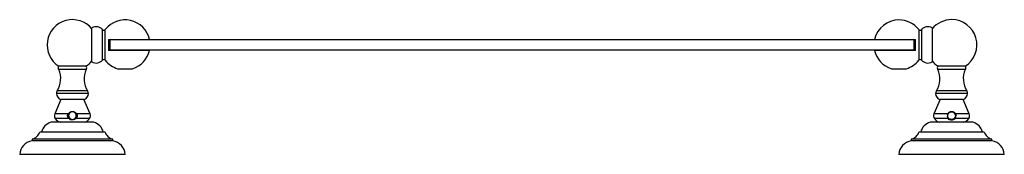
# Model space of a CAD drawing. Units: millimetres. Extents: x 3 to 1996, y 5 to 1995.
# Drawn here: x 743 to 1294, y 1510 to 1585 of the extents above; entities that cross this region are included whole.
import ezdxf

# ---------------------------------------------------------------- set-up
doc = ezdxf.new("R2010")
doc.units = ezdxf.units.MM

msp = doc.modelspace()

# ---------------------------------------------------------------- linework, layer by layer
at = {"color": 7, "linetype": 'Continuous', "lineweight": 25}
for p, q in [((783.76, 1571.29), (783.76, 1580.79)), ((789.65, 1571.29), (789.65, 1579.83)), ((791.2, 1571.29), (791.2, 1579.88)), ((1246.41, 1579.88), (1246.41, 1562.7)), ((1247.96, 1579.83), (1247.96, 1562.74)), ((1253.86, 1580.79), (1253.86, 1561.79)), ((783.76, 1561.79), (783.76, 1571.29)), ((789.65, 1562.74), (789.65, 1571.29)), ((791.2, 1562.7), (791.2, 1571.29)), ((793.01, 1574.36), (815.91, 1574.36)), ((793.01, 1574.36), (793.01, 1568.21)), ((794.06, 1574.29), (793.81, 1574.04)), ((793.81, 1574.04), (793.81, 1568.54)), ((1243.81, 1574.04), (793.81, 1574.04)), ((794.06, 1574.29), (1243.56, 1574.29)), ((1221.7, 1574.36), (1244.61, 1574.36)), ((1243.81, 1574.04), (1243.56, 1574.29)), ((1243.81, 1568.54), (1243.81, 1574.04)), ((1244.61, 1568.21), (1244.61, 1574.36)), ((815.91, 1568.21), (793.01, 1568.21)), ((793.81, 1568.54), (794.06, 1568.29)), ((793.81, 1568.54), (1243.81, 1568.54)), ((1243.56, 1568.29), (794.06, 1568.29)), ((1244.61, 1568.21), (1221.7, 1568.21)), ((1243.56, 1568.29), (1243.81, 1568.54)), ((780.38, 1559.34), (765.23, 1559.34)), ((1272.38, 1559.34), (1257.23, 1559.34)), ((780.43, 1557.54), (765.18, 1557.54)), ((798.08, 1557.93), (806.44, 1557.93)), ((1231.18, 1557.93), (1239.54, 1557.93)), ((1272.43, 1557.54), (1257.18, 1557.54)), ((781.76, 1544.01), (763.86, 1544.01)), ((781.34, 1545.47), (764.28, 1545.47)), ((1273.76, 1544.01), (1255.86, 1544.01)), ((1273.34, 1545.47), (1256.28, 1545.47)), ((766.41, 1540.64), (762.91, 1532.62)), ((779.21, 1540.64), (766.41, 1540.64)), ((782.7, 1532.62), (779.21, 1540.64)), ((1258.41, 1540.64), (1254.91, 1532.62)), ((1271.21, 1540.64), (1258.41, 1540.64)), ((1274.7, 1532.62), (1271.21, 1540.64)), ((770.4, 1532.62), (762.91, 1532.62)), ((782.7, 1532.62), (775.21, 1532.62)), ((1262.69, 1532.62), (1254.91, 1532.62)), ((1262.56, 1532.13), (1262.55, 1531.25)), ((1262.56, 1532.13), (1262.69, 1532.62)), ((1262.69, 1532.62), (1262.77, 1532.49)), ((1266.8, 1532.43), (1266.49, 1532.97)), ((1266.8, 1532.43), (1266.81, 1532.45)), ((1266.83, 1532.38), (1266.8, 1532.43)), ((1266.83, 1532.38), (1266.81, 1532.45)), ((1267.36, 1532.49), (1267.25, 1532.62)), ((1274.7, 1532.62), (1267.25, 1532.62)), ((784.81, 1527.94), (760.81, 1527.94)), ((770.98, 1529.97), (763.16, 1529.97)), ((771.21, 1529.83), (770.98, 1529.97)), ((774.69, 1529.94), (774.71, 1529.97)), ((782.46, 1529.97), (774.71, 1529.97)), ((1276.81, 1527.94), (1252.81, 1527.94)), ((1263.08, 1529.97), (1255.16, 1529.97)), ((1263.08, 1529.97), (1263.09, 1529.98)), ((1263.1, 1529.95), (1263.08, 1529.97)), ((1263.1, 1529.95), (1263.09, 1529.98)), ((1266.86, 1529.97), (1266.99, 1530.07)), ((1274.46, 1529.97), (1266.86, 1529.97)), ((791.06, 1522.44), (754.56, 1522.44)), ((1283.06, 1522.44), (1246.56, 1522.44)), ((750.21, 1518.44), (750.21, 1517.44)), ((795.41, 1518.44), (750.21, 1518.44)), ((795.41, 1517.44), (750.21, 1517.44)), ((795.41, 1517.44), (795.41, 1518.44)), ((1242.21, 1518.44), (1242.21, 1517.44)), ((1287.41, 1518.44), (1242.21, 1518.44)), ((1287.41, 1517.44), (1242.21, 1517.44)), ((1287.41, 1517.44), (1287.41, 1518.44)), ((802.31, 1509.94), (743.31, 1509.94)), ((1294.31, 1509.94), (1235.31, 1509.94))]:
    msp.add_line(p, q, dxfattribs=at)
at = {"color": 7, "linetype": 'Continuous', "lineweight": 25, "flags": 128}
msp.add_lwpolyline([(774.32, 1533.07), (773.97, 1533.45), (772.99, 1533.78), (771.95, 1533.61), (771.13, 1532.98), (770.69, 1532.04), (770.76, 1530.99), (771.3, 1530.1), (772.2, 1529.58), (772.77, 1529.49), (773.36, 1529.56), (773.36, 1529.56)], dxfattribs=at)
at = {"color": 7, "linetype": 'Continuous', "lineweight": 25}
for centre, radius, start, end in [((772.81, 1571.29), 14.15, 39.299, 237.6209), ((786.13, 1576.77), 4.67, 40.9824, 120.6062), ((802.26, 1571.29), 14, 12.6881, 142.1691), ((1235.36, 1571.29), 14, 90, 167.3119), ((1235.36, 1571.29), 14, 37.8309, 90), ((1251.48, 1576.77), 4.67, 59.3938, 139.0176), ((1264.81, 1571.29), 14.15, 90, 140.701), ((1264.81, 1571.29), 14.15, 302.3791, 90), ((790.41, 1580.49), 1, 220.9824, 322.1691), ((1247.2, 1580.49), 1, 217.8309, 319.0176), ((802.26, 1571.29), 14, 287.3736, 347.3119), ((1235.36, 1571.29), 14, 192.6881, 252.6264), ((765.88, 1558.42), 1.13, 125.5159, 231.5214), ((772.81, 1571.29), 14.15, 302.3791, 320.701), ((779.73, 1558.42), 1.13, 308.4786, 54.4841), ((786.13, 1565.8), 4.67, 239.3938, 319.0176), ((790.41, 1562.09), 1, 37.8309, 139.0176), ((802.26, 1571.29), 14, 217.8309, 252.6264), ((1235.36, 1571.29), 14, 287.3736, 322.1691), ((1247.2, 1562.09), 1, 40.9824, 142.1691), ((1251.48, 1565.8), 4.67, 220.9824, 300.6062), ((1264.81, 1571.29), 14.15, 219.299, 237.6209), ((1257.88, 1558.42), 1.13, 125.5159, 231.5214), ((1271.73, 1558.42), 1.13, 308.4786, 54.4841), ((753.26, 1552.36), 13, 327.9536, 23.4549), ((792.36, 1552.36), 13, 156.5451, 212.0464), ((1245.26, 1552.36), 13, 327.9536, 23.4549), ((1284.36, 1552.36), 13, 156.5451, 212.0464), ((766.61, 1544.01), 2.75, 147.9536, 180), ((767.36, 1544.01), 3.5, 180, 254.2507), ((778.26, 1544.01), 3.5, 285.7493, 0), ((779.01, 1544.01), 2.75, 0, 32.0464), ((1258.61, 1544.01), 2.75, 147.9536, 180), ((1259.36, 1544.01), 3.5, 180, 254.2507), ((1270.26, 1544.01), 3.5, 285.7493, 0), ((1271.01, 1544.01), 2.75, 0, 32.0464), ((765.43, 1531.52), 2.75, 156.4506, 214.2056), ((772.81, 1531.64), 2.15, 284.808, 41.192), ((780.18, 1531.52), 2.75, 325.7944, 23.5494), ((1257.43, 1531.52), 2.75, 156.4506, 214.2056), ((1272.18, 1531.52), 2.75, 325.7944, 23.5494), ((762.86, 1520.72), 7.5, 105.8749, 166.7896), ((767.29, 1532.78), 5, 214.2056, 255.6904), ((778.32, 1532.78), 5, 284.3096, 325.7944), ((782.75, 1520.72), 7.5, 13.2104, 74.1251), ((1254.86, 1520.72), 7.5, 105.8749, 166.7896), ((1259.29, 1532.78), 5, 214.2056, 255.6904), ((1270.32, 1532.78), 5, 284.3096, 325.7944), ((1274.75, 1520.72), 7.5, 13.2104, 74.1251), ((748.85, 1524.28), 6, 283.0974, 342.1022), ((796.77, 1524.28), 6, 197.8978, 256.9026), ((1240.85, 1524.28), 6, 283.0974, 342.1022), ((1288.77, 1524.28), 6, 197.8978, 256.9026), ((751.29, 1509.51), 8, 97.8213, 176.9506), ((794.32, 1509.51), 8, 3.0494, 82.1787), ((1243.29, 1509.51), 8, 97.8213, 176.9506), ((1286.32, 1509.51), 8, 3.0494, 82.1787)]:
    msp.add_arc(centre, radius, start, end, dxfattribs=at)
for points, knots in [([(770.98, 1529.97), (770.79, 1530.12), (770.45, 1530.4), (770.13, 1530.99), (770.03, 1531.59), (770.13, 1532.16), (770.31, 1532.47), (770.4, 1532.62)], [0, 0, 0, 0, 0.2396603, 0.4421887, 0.6456936, 0.8275669, 1, 1, 1, 1]), ([(770.4, 1532.62), (770.64, 1532.91), (771.12, 1533.47), (772.12, 1533.93), (773.12, 1533.99), (774.01, 1533.72), (774.72, 1533.23), (775.06, 1532.81), (775.21, 1532.62)], [0, 0, 0, 0, 0.198166, 0.39138, 0.556738, 0.711407, 0.869993, 1, 1, 1, 1]), ([(774.42, 1533.05), (774.25, 1533.23), (773.91, 1533.58), (773.21, 1533.84), (772.46, 1533.89), (771.74, 1533.67), (771.11, 1533.23), (770.66, 1532.6), (770.43, 1531.85), (770.47, 1531.05), (770.74, 1530.35), (771.06, 1529.99), (771.21, 1529.83)], [0, 0, 0, 0, 0.097749, 0.195488, 0.294141, 0.394751, 0.49528, 0.598711, 0.702148, 0.807357, 0.913681, 1, 1, 1, 1]), ([(775.21, 1532.62), (775.31, 1532.44), (775.52, 1532.09), (775.58, 1531.48), (775.45, 1530.92), (775.19, 1530.46), (774.95, 1530.23), (774.84, 1530.13)], [0, 0, 0, 0, 0.218503, 0.438072, 0.635899, 0.83654, 1, 1, 1, 1]), ([(1262.56, 1532.13), (1262.52, 1531.99), (1262.45, 1531.7), (1262.5, 1531.39), (1262.55, 1531.25), (1262.55, 1531.25)], [0, 0, 0, 0, 0.495369, 0.995555, 1, 1, 1, 1]), ([(1263.09, 1529.98), (1263.02, 1530.11), (1262.88, 1530.42), (1262.67, 1531.06), (1262.6, 1531.79), (1262.72, 1532.3), (1262.77, 1532.49)], [0, 0, 0, 0, 0.171781, 0.387939, 0.77648, 1, 1, 1, 1]), ([(1262.69, 1532.62), (1262.79, 1532.81), (1262.98, 1533.19), (1263.49, 1533.64), (1264.12, 1533.93), (1264.81, 1534.03), (1265.49, 1533.93), (1266.12, 1533.65), (1266.43, 1533.34), (1266.58, 1533.19)], [0, 0, 0, 0, 0.140656, 0.283051, 0.427485, 0.573203, 0.718935, 0.863427, 1, 1, 1, 1]), ([(1262.77, 1532.49), (1262.86, 1532.71), (1263.04, 1533.14), (1263.56, 1533.62), (1264.2, 1533.9), (1264.91, 1533.97), (1265.61, 1533.79), (1266.16, 1533.43), (1266.4, 1533.11), (1266.49, 1532.97)], [0, 0, 0, 0, 0.149063, 0.2983217, 0.4412758, 0.5900884, 0.744154, 0.8939416, 1, 1, 1, 1]), ([(1266.83, 1532.38), (1266.89, 1532.13), (1267.01, 1531.64), (1266.87, 1530.85), (1266.57, 1530.42), (1266.41, 1530.21)], [0, 0, 0, 0, 0.325797, 0.661963, 1, 1, 1, 1]), ([(1266.81, 1532.45), (1266.8, 1532.52), (1266.78, 1532.66), (1266.71, 1532.91), (1266.63, 1533.08), (1266.58, 1533.19)], [0, 0, 0, 0, 0.277738, 0.555525, 1, 1, 1, 1]), ([(1267.25, 1532.62), (1267.1, 1532.77), (1266.89, 1532.97), (1266.65, 1533.14), (1266.58, 1533.19)], [0, 0, 0, 0, 0.714706, 1, 1, 1, 1]), ([(1267.23, 1530.47), (1267.19, 1530.57), (1267.12, 1530.78), (1267.16, 1531.23), (1267.27, 1531.68), (1267.41, 1531.96), (1267.46, 1532.07)], [0, 0, 0, 0, 0.197424, 0.433958, 0.779833, 1, 1, 1, 1]), ([(1267.46, 1532.07), (1267.46, 1532.11), (1267.44, 1532.19), (1267.41, 1532.33), (1267.38, 1532.43), (1267.36, 1532.49)], [0, 0, 0, 0, 0.279325, 0.558648, 1, 1, 1, 1]), ([(771.21, 1529.83), (771.2, 1529.83), (771.17, 1529.8), (771.14, 1529.78), (771.11, 1529.76)], [0, 0, 0, 0, 0.057104, 1, 1, 1, 1]), ([(771.11, 1529.76), (771.13, 1529.74), (771.17, 1529.7), (771.23, 1529.65), (771.27, 1529.63), (771.29, 1529.61)], [0, 0, 0, 0, 0.400238, 0.700015, 1, 1, 1, 1]), ([(771.29, 1529.61), (771.45, 1529.56), (771.96, 1529.4), (772.93, 1529.34), (773.93, 1529.53), (774.49, 1529.84), (774.69, 1529.94)], [0, 0, 0, 0, 0.1500815, 0.4525978, 0.8059647, 1, 1, 1, 1]), ([(775.34, 1531.55), (775.27, 1531.27), (775.12, 1530.7), (774.56, 1530.05), (773.93, 1529.67), (773.52, 1529.59), (773.36, 1529.56)], [0, 0, 0, 0, 0.28753, 0.575919, 0.837362, 1, 1, 1, 1]), ([(774.71, 1529.97), (774.73, 1530), (774.77, 1530.04), (774.82, 1530.1), (774.84, 1530.12), (774.84, 1530.13)], [0, 0, 0, 0, 0.470044, 0.933549, 1, 1, 1, 1]), ([(774.84, 1530.13), (774.94, 1530.28), (775.19, 1530.67), (775.32, 1531.17), (775.33, 1531.5), (775.34, 1531.55)], [0, 0, 0, 0, 0.36358, 0.8943498, 1, 1, 1, 1]), ([(1263.08, 1529.97), (1262.96, 1530.16), (1262.72, 1530.52), (1262.59, 1530.99), (1262.55, 1531.24), (1262.55, 1531.25)], [0, 0, 0, 0, 0.484733, 0.976011, 1, 1, 1, 1]), ([(1263.1, 1529.95), (1263.08, 1529.93), (1263, 1529.86), (1262.92, 1529.81), (1262.86, 1529.78)], [0, 0, 0, 0, 0.3517082, 1, 1, 1, 1]), ([(1262.86, 1529.78), (1262.89, 1529.75), (1262.93, 1529.7), (1263, 1529.64), (1263.04, 1529.61), (1263.06, 1529.59)], [0, 0, 0, 0, 0.430543, 0.715172, 1, 1, 1, 1]), ([(1263.06, 1529.59), (1263.26, 1529.52), (1263.51, 1529.43), (1263.78, 1529.38), (1263.83, 1529.37)], [0, 0, 0, 0, 0.810319, 1, 1, 1, 1]), ([(1266.66, 1530.61), (1266.56, 1530.44), (1266.32, 1530.02), (1265.64, 1529.6), (1264.88, 1529.45), (1264.18, 1529.54), (1263.81, 1529.74), (1263.63, 1529.84)], [0, 0, 0, 0, 0.1696, 0.408281, 0.646961, 0.822137, 1, 1, 1, 1]), ([(1263.63, 1529.84), (1263.66, 1529.77), (1263.7, 1529.66), (1263.77, 1529.51), (1263.81, 1529.42), (1263.83, 1529.37)], [0, 0, 0, 0, 0.414227, 0.707086, 1, 1, 1, 1]), ([(1263.63, 1529.84), (1263.71, 1529.79), (1263.9, 1529.67), (1264.12, 1529.6), (1264.24, 1529.56)], [0, 0, 0, 0, 0.452683, 1, 1, 1, 1]), ([(1266.11, 1529.58), (1266, 1529.5), (1265.76, 1529.34), (1265.32, 1529.18), (1264.81, 1529.12), (1264.3, 1529.18), (1263.98, 1529.3), (1263.83, 1529.37), (1263.83, 1529.37)], [0, 0, 0, 0, 0.171577, 0.378087, 0.58179, 0.786608, 0.993937, 1, 1, 1, 1]), ([(1265.78, 1529.72), (1265.61, 1529.62), (1265.3, 1529.44), (1264.79, 1529.39), (1264.44, 1529.47), (1264.27, 1529.55), (1264.24, 1529.56)], [0, 0, 0, 0, 0.366485, 0.649663, 0.933057, 1, 1, 1, 1]), ([(1265.78, 1529.72), (1265.89, 1529.79), (1266.13, 1529.92), (1266.32, 1530.11), (1266.41, 1530.21)], [0, 0, 0, 0, 0.486007, 1, 1, 1, 1]), ([(1266.11, 1529.58), (1266.15, 1529.64), (1266.22, 1529.78), (1266.32, 1529.99), (1266.38, 1530.14), (1266.41, 1530.21)], [0, 0, 0, 0, 0.318963, 0.659093, 1, 1, 1, 1]), ([(1266.11, 1529.58), (1266.17, 1529.6), (1266.43, 1529.7), (1266.67, 1529.85), (1266.86, 1529.97)], [0, 0, 0, 0, 0.1973825, 1, 1, 1, 1]), ([(1266.99, 1530.07), (1267.01, 1530.1), (1267.06, 1530.17), (1267.14, 1530.3), (1267.19, 1530.4), (1267.23, 1530.47)], [0, 0, 0, 0, 0.255909, 0.511821, 1, 1, 1, 1])]:
    msp.add_open_spline(points, degree=3, knots=knots, dxfattribs=at)
msp.add_open_spline([(1262.82, 1532.46), (1262.96, 1532.71), (1263.23, 1533.2), (1263.97, 1533.68), (1264.8, 1533.84), (1265.65, 1533.68), (1266.36, 1533.2), (1266.86, 1532.48), (1266.92, 1531.92), (1266.96, 1531.64)], degree=3, dxfattribs=at)

doc.saveas('drawing.dxf')
